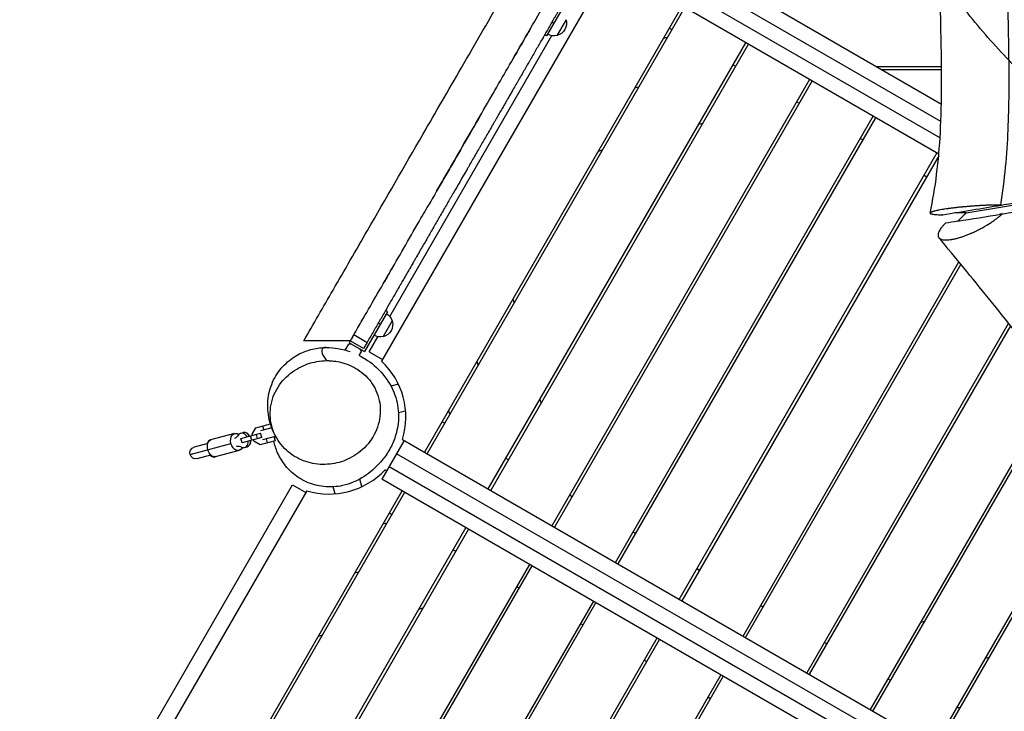
# Model space of a CAD drawing. Units: millimetres. Extents: x -4843 to 4341, y -4582 to 3392.
# Drawn here: x -2824 to -1479, y -1605 to -660 of the extents above; entities that cross this region are included whole.
import ezdxf

# ---------------------------------------------------------------- set-up
doc = ezdxf.new("R2010")
doc.units = ezdxf.units.MM
doc.header["$LTSCALE"] = 20
doc.linetypes.add('HIDDEN', pattern=[9.525, 6.35, -3.175])
for name, color, linetype in [('2d', 230, 'Continuous'), ('EN-Free_Space', 10, 'HIDDEN'), ('EN-Free_Space_Hatch', 10, 'Continuous')]:
    doc.layers.add(name, color=color, linetype=linetype)

msp = doc.modelspace()

# ---------------------------------------------------------------- hatches: boundary and pattern name
at = {"layer": 'EN-Free_Space_Hatch'}
h = msp.add_hatch(dxfattribs=at)
h.set_pattern_fill('ANSI31', color=256, scale=100, angle=180, style=0)
edge = h.paths.add_edge_path()
edge.add_line((-1240.9, 2771.3), (-1045.7, 2805.7))
edge.add_arc((-749, 1850.7), 1000, 92.366, 107.257, ccw=False)
edge.add_arc((-657.5, 1858.7), 1000, 83.3105, 97.634, ccw=False)
edge.add_arc((-424.5, 1858.7), 1000, 82.366, 96.6895, ccw=False)
edge.add_arc((-333, 1850.7), 1000, 72.743, 87.634, ccw=False)
edge.add_line((-36.3, 2805.7), (158.9, 2771.3))
edge.add_arc((-14.7, 1786.5), 1000, -10, 80, ccw=False)
edge.add_line((970.1, 1612.8), (650.3, -200.9))
edge.add_arc((-334.6, -27.3), 1000, 270, 350, ccw=False)
edge.add_line((-334.6, -1027.3), (-747.4, -1027.3))
edge.add_arc((-747.4, -27.3), 1000, 190, 270, ccw=False)
edge.add_line((-1732.3, -200.9), (-2052.1, 1612.8))
edge.add_arc((-1067.3, 1786.5), 1000, 100, 190, ccw=False)

# ---------------------------------------------------------------- linework, layer by layer
at = {"layer": '2d'}
for p, q in [((-1918.5, -571.3), (-1564.7, -775.6)), ((-1565.4, -799.4), (-1926.6, -590.9)), ((-1936.6, -608.2), (-1566.5, -821.9)), ((-2072.7, -628), (-2094.2, -665.2)), ((-1568.2, -844), (-1946.6, -625.5)), ((-2049.4, -641.5), (-2329.6, -1127)), ((-1918.9, -641.5), (-2270.9, -1251.2)), ((-1915.4, -643.5), (-2267.4, -1253.2)), ((-2094.3, -665.3), (-2104.2, -682.6)), ((-2096.8, -663.7), (-2094.2, -665.2)), ((-2077.6, -660.4), (-2090.1, -682.1)), ((-1936.4, -671.9), (-1932.9, -673.9)), ((-2318.5, -1065.7), (-2097.1, -682.2)), ((-2104.2, -682.6), (-2106.8, -681.1)), ((-2183.9, -1301.5), (-1831.9, -691.8)), ((-2180.4, -1303.5), (-1828.4, -693.8)), ((-1849.4, -722.1), (-1845.9, -724.1)), ((-1653.2, -724.5), (-1564.5, -724.5)), ((-1646.3, -728.5), (-1564.5, -728.5)), ((-1744.8, -742), (-2096.8, -1351.7)), ((-1741.4, -744), (-2093.4, -1353.7)), ((-1978.4, -752.7), (-1983.9, -754.1)), ((-1762.3, -772.4), (-1758.9, -774.4)), ((-2009.8, -1402), (-1657.8, -792.3)), ((-2006.3, -1404), (-1654.3, -794.3)), ((-1896.1, -803.1), (-1890.6, -801.6)), ((-1675.3, -822.6), (-1671.8, -824.6)), ((-2033.4, -839.9), (-2027.9, -838.4)), ((-1570.8, -842.5), (-1922.8, -1452.2)), ((-1568.4, -846.5), (-1919.3, -1454.2)), ((-1588.3, -872.9), (-1584.8, -874.9)), ((-1530.8, -924.3), (-1413.7, -904.8)), ((-1530.7, -924.2), (-1413.8, -904.8)), ((-1482.4, -913.7), (-1483.9, -913.7)), ((-1562.8, -926.9), (-1563, -926.9)), ((-1498.8, -919), (-1498.8, -918.9)), ((-1493.7, -918.1), (-1493.7, -918)), ((-1835.7, -1502.5), (-1540.7, -991.4)), ((-1832.3, -1504.5), (-1538, -994.7)), ((-2148.4, -1047.1), (-2149.9, -1041.6)), ((-2321.7, -1059.3), (-2353.2, -1113.8)), ((-2321.7, -1059.3), (-2324.3, -1057.8)), ((-2331.7, -1076.6), (-2334.3, -1075.1)), ((-2315.1, -1071.8), (-2327.6, -1093.4)), ((-1472.9, -1075.1), (-1748.7, -1552.7)), ((-1470.2, -1078.5), (-1745.2, -1554.7)), ((-2372.5, -1099.2), (-2374, -1101.8)), ((-2374, -1101.8), (-2353.2, -1113.8)), ((-2354.3, -1109.7), (-2372.5, -1099.2)), ((-2367.6, -1090.7), (-2349.4, -1101.2)), ((-2349.4, -1101.2), (-2354.3, -1109.7)), ((-2346.5, -1114.2), (-2334.6, -1093.5)), ((-2379.2, -1111.8), (-2374.6, -1103.8)), ((-2370.6, -1103.8), (-2374.6, -1103.8)), ((-2360.4, -1119.3), (-2357.3, -1113.8)), ((-2359.3, -1110.4), (-2357.3, -1113.8)), ((-2346.5, -1114.2), (-2328.3, -1124.7)), ((-2199.4, -1127.4), (-2197.9, -1132.8)), ((-2306.7, -1158.4), (-2316.8, -1161.1)), ((-1661.6, -1603), (-1406.3, -1160.8)), ((-1658.2, -1605), (-1403.7, -1164.2)), ((-2111.6, -1184.4), (-2113.1, -1178.9)), ((-2296.9, -1195.1), (-2306.6, -1197.7)), ((-2243.4, -1211.7), (-2246.9, -1209.7)), ((-2506.7, -1226.6), (-2501.7, -1217.9)), ((-2506.7, -1226.6), (-2501.7, -1217.9)), ((-2501.7, -1217.9), (-2481.6, -1212.5)), ((-2479.6, -1218.2), (-2494.9, -1222.3)), ((-2492.3, -1215.4), (-2490.7, -1221.2)), ((-2481, -1214.4), (-2479.9, -1218.3)), ((-2530.6, -1225.7), (-2563.4, -1234.5)), ((-2521.9, -1225.4), (-2518.6, -1224.5)), ((-2521.9, -1232.7), (-2495, -1225.4)), ((-2520.4, -1238.5), (-2521.9, -1232.7)), ((-2520.1, -1238.4), (-2521.7, -1232.6)), ((-2493.4, -1231.2), (-2520.4, -1238.5)), ((-2507, -1234.9), (-2508.6, -1229.1)), ((-2506.2, -1228.5), (-2506.7, -1226.6)), ((-2506.7, -1226.6), (-2506.7, -1226.6)), ((-2506.2, -1228.5), (-2506.7, -1226.6)), ((-2504.1, -1236.2), (-2504.6, -1234.2)), ((-2504.1, -1236.2), (-2504.6, -1234.3)), ((-2495.5, -1241.1), (-2504.1, -1236.2)), ((-2504.1, -1236.2), (-2504.1, -1236.2)), ((-2495.5, -1241.1), (-2504.1, -1236.2)), ((-2499, -1232.7), (-2500.5, -1226.9)), ((-2475.3, -1235.7), (-2495.5, -1241.1)), ((-2493.4, -1231.2), (-2495, -1225.4)), ((-2491.8, -1233.9), (-2474.6, -1229.3)), ((-2487.6, -1232.8), (-2486.1, -1238.6)), ((-2476.8, -1229.9), (-2475.3, -1235.7)), ((-2298.6, -1235.2), (-2329.1, -1288.1)), ((-2301, -1233.8), (-1541, -1672.6)), ((-2591.4, -1254.4), (-2535.5, -1239.4)), ((-2567.1, -1239.6), (-2585.8, -1244.6)), ((-2524.4, -1248.9), (-2557.2, -1257.7)), ((-2516.7, -1244.7), (-2513.4, -1243.8)), ((-2495.5, -1241.1), (-2495.5, -1241.1)), ((-1340.1, -1247), (-1574.6, -1653.2)), ((-1337.4, -1250.4), (-1571.1, -1655.2)), ((-2581.6, -1260.1), (-2562.9, -1255)), ((-1553.9, -1689.4), (-2309.1, -1253.4)), ((-2156.4, -1261.9), (-2159.9, -1259.9)), ((-2322.6, -1276.8), (-2325, -1275.4)), ((-2319.1, -1270.7), (-1563.9, -1706.7)), ((-2356.5, -1298.3), (-2359.3, -1287.9)), ((-1573.9, -1724.1), (-2329.1, -1288.1)), ((-2887.4, -2051.1), (-2451.4, -1295.9)), ((-2431.9, -1304), (-2870.6, -2064)), ((-2802.7, -2172.4), (-2301.4, -1304.1)), ((-2451.4, -1295.9), (-2433.3, -1306.4)), ((-2393.2, -1308.2), (-2395.7, -1298.6)), ((-2798.5, -2173.1), (-2297.9, -1306.1)), ((-2069.4, -1312.2), (-2072.8, -1310.2)), ((-2318.9, -1334.4), (-2315.4, -1336.4)), ((-2214.4, -1354.3), (-2724.9, -2238.5)), ((-2210.9, -1356.3), (-2721.4, -2240.5)), ((-1982.3, -1362.4), (-1985.8, -1360.4)), ((-2231.9, -1384.6), (-2228.4, -1386.6)), ((-2637.8, -2288.8), (-2127.3, -1404.6)), ((-2634.4, -2290.8), (-2123.9, -1406.6)), ((-1895.3, -1412.7), (-1898.8, -1410.7)), ((-2360.9, -1415.2), (-2366.4, -1416.6)), ((-2144.8, -1434.9), (-2141.4, -1436.9)), ((-2040.3, -1454.8), (-2550.8, -2339)), ((-2036.8, -1456.8), (-2547.3, -2341)), ((-2278.6, -1465.6), (-2273.1, -1464.1)), ((-1808.3, -1462.9), (-1811.7, -1460.9)), ((-2057.8, -1485.1), (-2054.3, -1487.1)), ((-1587.4, -1482.4), (-1592.9, -1483.9)), ((-2463.8, -2389.3), (-1953.3, -1505.1)), ((-2415.9, -1502.4), (-2410.4, -1500.9)), ((-2460.3, -2391.3), (-1949.8, -1507.1)), ((-1721.2, -1513.2), (-1724.7, -1511.2)), ((-1505.1, -1532.8), (-1499.6, -1531.4)), ((-1970.8, -1535.4), (-1967.3, -1537.4)), ((-1866.2, -1555.3), (-2376.7, -2439.5)), ((-1862.8, -1557.3), (-2373.3, -2441.5)), ((-1634.2, -1563.4), (-1637.6, -1561.4)), ((-1883.7, -1585.6), (-1880.3, -1587.6))]:
    msp.add_line(p, q, dxfattribs=at)
at = {"layer": '2d', "extrusion": (0, 0, -1)}
for centre, radius, start, end in [((2094.4, -665.1), 17.5, 164.4153, 255.5847), ((2093.8, -665.5), 17, 257.3321, 301.6122), ((2331.3, -1076.8), 17, 118.3878, 162.6679), ((2331.9, -1076.5), 17.5, 164.4153, 255.5847), ((2331.3, -1076.8), 17, 257.3321, 301.6122), ((2583.7, -1252.3), 8, 255, 75)]:
    msp.add_arc(centre, radius, start, end, dxfattribs=at)
at = {"layer": '2d'}
for centre, radius, start, end in [((-1908.1, -933.1), 250, 97.1983, 98.3582), ((-2401.5, -1203.5), 105, 343.213, 46.787), ((-2007.9, -1098), 250, 202.7953, 203.9377), ((-2401.5, -1203.5), 105, 253.213, 316.787), ((-2296.1, -1597.2), 250, 96.0623, 97.2047), ((-1575.4, -1352.4), 250, 277.1983, 278.3582)]:
    msp.add_arc(centre, radius, start, end, dxfattribs=at)
for centre, major_axis, ratio, start_param, end_param in [((-2516, -1234.2), (-2.59, 9.66), 0.726489, -1.266104, 0), ((-2560.3, -1246.1), (-3.1, 11.6), 0.663833, -0.079593, 0.841069), ((-2519.3, -1235.1), (-2.59, 9.66), 0.726489, -1.266104, 0.519636), ((-2519.3, -1235.1), (-2.59, 9.66), 0.74788, 0.147389, 0.428319), ((-2519.3, -1235.1), (-2.59, 9.66), 0.726489, 2.621957, 4.407696), ((-2516.1, -1234.2), (-2.59, 9.66), 0.74788, -1.266104, -0.410206), ((-2516, -1234.2), (-2.59, 9.66), 0.726489, 3.141593, 4.407696), ((-2516.1, -1234.2), (-2.59, 9.66), 0.74788, 3.551798, 4.407696), ((-2519.3, -1235.1), (-2.59, 9.66), 0.74788, 2.713273, 2.994203), ((-2560.3, -1246.1), (-3.1, 11.6), 0.663833, 2.300524, 3.221186)]:
    msp.add_ellipse(centre, major_axis=major_axis, ratio=ratio, start_param=start_param, end_param=end_param, dxfattribs=at)
at = {"layer": '2d', "extrusion": (0, 0, -1)}
for centre, major_axis, ratio, start_param, end_param in [((-2559.1, -1245.7), (-3.1, 11.6), 0.687178, 4.712389, 6.283185), ((-2527.5, -1237.3), (-3.1, 11.6), 0.687178, 4.712389, 6.996741), ((-2540.8, -1207.1), (-7.1, 26.6), 0.726489, 2.621957, 2.972619), ((-2559.1, -1245.7), (-3.1, 11.6), 0.687178, 3.141593, 4.712389), ((-2527.5, -1237.3), (-3.1, 11.6), 0.687178, 2.428037, 4.712389), ((-2524, -1270), (-7.1, 26.6), 0.726489, 0.168974, 0.519636)]:
    msp.add_ellipse(centre, major_axis=major_axis, ratio=ratio, start_param=start_param, end_param=end_param, dxfattribs=at)
at = {"layer": '2d'}
for points, knots in [([(-1580, -924.5), (-1576.3, -907.2), (-1573.4, -889.5), (-1568.8, -852.9), (-1567.2, -833.8), (-1564.9, -793.1), (-1564.5, -771.3), (-1564.3, -722.1), (-1564.9, -694.7), (-1566.4, -621.2), (-1567.4, -575), (-1564.6, -488.9), (-1561.5, -448.9), (-1554.6, -374.9), (-1550.8, -340.7), (-1541.6, -251.6), (-1536.2, -196.5), (-1534.5, -141)], [0.000654, 0.000654, 0.000654, 0.000654, 5.460337, 5.460337, 11.187067, 11.187067, 17.716737, 17.716737, 25.941087, 25.941087, 39.782231, 39.782231, 51.805285, 51.805285, 62.182861, 62.182861, 78.829234, 78.829234, 78.829234, 78.829234]), ([(-1473.9, -527.1), (-1474, -530.8), (-1474.1, -534.4), (-1474.4, -541.8), (-1474.4, -545.5), (-1474.7, -556.6), (-1474.7, -564.1), (-1474.8, -586.6), (-1474.7, -601.8), (-1474.2, -632.6), (-1473.9, -648.2), (-1473.3, -679.8), (-1473, -695.8), (-1472.6, -728.1), (-1472.5, -744.4), (-1472.8, -777.5), (-1473.2, -794.1), (-1474.7, -827.8), (-1475.8, -844.8), (-1479.1, -879), (-1481.2, -896.3), (-1483.9, -913.7)], [0.4864646, 0.4864646, 0.4864646, 0.4864646, 0.5025125, 0.5025125, 0.5185605, 0.5185605, 0.5506565, 0.5506565, 0.6148484, 0.6148484, 0.6790403, 0.6790403, 0.7432323, 0.7432323, 0.8074242, 0.8074242, 0.8716161, 0.8716161, 0.9358081, 0.9358081, 1, 1, 1, 1]), ([(-2436, -1099.2), (-2422.7, -1076.1), (-2409.3, -1052.9), (-2380.2, -1002.6), (-2364.6, -975.5), (-2323.8, -904.8), (-2298.5, -861), (-2255.8, -787), (-2238.3, -756.8), (-2201.1, -692.3), (-2181.2, -657.9), (-2149.8, -603.5), (-2138.2, -583.4), (-2126.8, -563.6)], [0, 0, 0, 0, 8.025715, 8.025715, 17.435869, 17.435869, 32.564965, 32.564965, 43.090431, 43.090431, 55.013473, 55.013473, 61.94136, 61.94136, 61.94136, 61.94136]), ([(-2254.5, -894.8), (-2250.9, -888.6), (-2247.3, -882.4), (-2240.1, -869.9), (-2236.5, -863.6), (-2225.6, -844.7), (-2218.4, -832.3), (-2204.2, -807.7), (-2197.2, -795.6), (-2183.4, -771.6), (-2176.5, -759.8), (-2163.1, -736.5), (-2156.4, -724.9), (-2143.3, -702.2), (-2136.8, -690.9), (-2124, -668.8), (-2117.7, -657.8), (-2107.7, -640.5), (-2104, -634.1), (-2100.3, -627.7)], [0.4375003, 0.4375003, 0.4375003, 0.4375003, 0.46875, 0.46875, 0.5, 0.5, 0.5625, 0.5625, 0.625, 0.625, 0.6875, 0.6875, 0.75, 0.75, 0.8125, 0.8125, 0.875, 0.875, 0.9124799, 0.9124799, 0.9124799, 0.9124799]), ([(-2082.1, -638.2), (-2084.6, -642.5), (-2087.8, -648), (-2091.2, -654), (-2092.1, -655.5), (-2092.4, -656), (-2092.5, -656.3), (-2092.6, -656.4), (-2092.6, -656.4), (-2092.6, -656.5), (-2093, -657), (-2094.5, -659.7), (-2098.6, -666.7), (-2103.1, -674.6), (-2106.8, -681), (-2107.9, -683), (-2108.5, -683.9), (-2108.7, -684.3), (-2108.8, -684.4), (-2108.8, -684.5), (-2108.8, -684.5), (-2108.9, -684.7), (-2110.2, -687), (-2114.1, -693.6), (-2119.4, -702.8), (-2123.6, -710.1), (-2125.1, -712.8), (-2125.2, -712.9), (-2125.3, -713), (-2125.3, -713), (-2125.3, -713.1), (-2125.3, -713.1), (-2125.5, -713.5), (-2126, -714.3), (-2127.1, -716.2), (-2130.5, -722.1), (-2135.2, -730.2), (-2139.7, -738), (-2141.5, -741.1), (-2141.8, -741.7), (-2142, -741.9), (-2142.1, -742.1), (-2142.1, -742.2), (-2142.1, -742.2), (-2142.1, -742.2), (-2142.1, -742.2), (-2142.4, -742.8), (-2143.4, -744.4), (-2145.6, -748.3), (-2148.1, -752.5), (-2150, -755.9), (-2150.5, -756.8), (-2150.7, -757), (-2150.7, -757), (-2150.7, -757.1), (-2150.7, -757.1), (-2150.7, -757.1), (-2150.7, -757.1), (-2150.8, -757.2), (-2150.9, -757.4), (-2151.5, -758.5), (-2153.3, -761.6), (-2155.8, -765.9), (-2158.2, -770.1), (-2158.9, -771.3), (-2159.3, -771.9), (-2159.4, -772.1), (-2159.6, -772.5), (-2160.6, -774.3), (-2165.1, -782), (-2168.6, -788.1), (-2170.8, -791.9), (-2171, -792.2), (-2171.1, -792.3), (-2171.1, -792.4), (-2171.1, -792.4), (-2171.1, -792.4), (-2171.1, -792.4), (-2171.1, -792.4), (-2171.2, -792.6), (-2171.7, -793.3), (-2172.8, -795.4), (-2174.6, -798.5), (-2176.1, -801), (-2176.8, -802.3), (-2177, -802.5), (-2177, -802.6), (-2177, -802.6), (-2177, -802.6), (-2177, -802.6), (-2177.1, -802.7), (-2177.3, -803.2), (-2178, -804.3), (-2181.7, -810.8), (-2186.5, -819.1), (-2191.4, -827.5), (-2193.7, -831.5), (-2194.7, -833.2), (-2195, -833.8), (-2195, -833.8), (-2195, -833.8), (-2195.1, -833.9), (-2195.2, -834), (-2195.3, -834.3), (-2195.7, -834.9), (-2199.1, -840.8), (-2203.8, -849), (-2208.8, -857.7), (-2211.3, -862), (-2212.5, -864.1), (-2213, -865), (-2213.3, -865.5), (-2213.4, -865.6), (-2213.6, -865.9), (-2219.3, -875.9), (-2225.5, -886.5), (-2231.7, -897.4), (-2231.9, -897.7), (-2232, -897.8), (-2232, -897.8), (-2232, -897.9), (-2232.2, -898.2), (-2232.8, -899.2), (-2234, -901.3), (-2236.4, -905.5), (-2241.5, -914.2), (-2246.3, -922.6), (-2249.8, -928.7), (-2250.2, -929.4), (-2250.2, -929.4), (-2250.2, -929.5), (-2250.3, -929.5), (-2250.3, -929.6), (-2250.4, -929.8), (-2250.7, -930.3), (-2251.7, -931.9), (-2253.8, -935.7), (-2258.7, -944.1), (-2263.5, -952.4), (-2267.2, -958.8), (-2267.8, -959.9), (-2268.1, -960.3), (-2268.2, -960.5), (-2268.2, -960.6), (-2268.2, -960.6), (-2268.2, -960.6), (-2268.2, -960.6), (-2268.3, -960.8), (-2269, -961.9), (-2270.9, -965.2), (-2275.4, -973.1), (-2280.6, -982), (-2284.7, -989.2), (-2285.7, -990.9), (-2285.9, -991.2), (-2286, -991.3), (-2286, -991.4), (-2286, -991.4), (-2286, -991.4), (-2286, -991.4), (-2286, -991.4), (-2286.1, -991.6), (-2286.5, -992.2), (-2287.8, -994.6), (-2290.1, -998.6), (-2293, -1003.4), (-2294.3, -1005.7), (-2294.6, -1006.3), (-2294.8, -1006.6), (-2294.8, -1006.6), (-2294.9, -1006.7), (-2294.9, -1006.9), (-2295.5, -1007.8), (-2297.7, -1011.6), (-2300.3, -1016.1), (-2302.4, -1019.7), (-2303.2, -1021.1), (-2303.4, -1021.6), (-2303.5, -1021.7), (-2303.5, -1021.7), (-2303.5, -1021.7), (-2303.5, -1021.7), (-2303.6, -1021.8), (-2303.7, -1022.1), (-2304.1, -1022.7), (-2305.9, -1025.9), (-2310.7, -1034.2), (-2315.5, -1042.4), (-2318.8, -1048.3), (-2319.9, -1050.1), (-2320.4, -1051), (-2320.6, -1051.3), (-2320.7, -1051.5), (-2320.7, -1051.5), (-2320.7, -1051.5), (-2320.7, -1051.5), (-2320.8, -1051.6), (-2320.8, -1051.7), (-2322.4, -1054.4), (-2326.7, -1062), (-2332.2, -1071.4), (-2336.1, -1078.1), (-2337.4, -1080.5), (-2337.6, -1080.7), (-2337.6, -1080.8), (-2337.6, -1080.8), (-2337.7, -1080.9), (-2337.7, -1080.9), (-2337.9, -1081.2), (-2338.4, -1082.2), (-2339.6, -1084.3), (-2343.4, -1090.9), (-2346.8, -1096.7), (-2349.4, -1101.2)], [0.0214139, 0.0214139, 0.0214139, 0.0214139, 0.0513928, 0.0588875, 0.0607612, 0.061698, 0.0621664, 0.0624006, 0.0624006, 0.0626348, 0.0626348, 0.0663822, 0.0813716, 0.1113504, 0.1188451, 0.1225925, 0.1244661, 0.1249346, 0.1249346, 0.1251688, 0.1251688, 0.125403, 0.1263398, 0.1413292, 0.1713081, 0.1862975, 0.1872343, 0.1874685, 0.1874685, 0.1875856, 0.1875856, 0.1877027, 0.1881711, 0.1900448, 0.1937922, 0.2012869, 0.2312657, 0.2462551, 0.2481288, 0.2490656, 0.249534, 0.2497683, 0.2498854, 0.2499439, 0.2499439, 0.2500025, 0.2500025, 0.2537498, 0.2612445, 0.2762339, 0.2799813, 0.2809181, 0.2811523, 0.2812109, 0.2812402, 0.2812402, 0.2812694, 0.2812694, 0.2813865, 0.281855, 0.2837286, 0.2912233, 0.3062128, 0.3099601, 0.3118338, 0.3118338, 0.3127706, 0.3127706, 0.3137075, 0.3212022, 0.351181, 0.3530547, 0.3539915, 0.3541086, 0.3541379, 0.3541379, 0.3541672, 0.3541672, 0.3542257, 0.3544599, 0.3549283, 0.3586757, 0.3661704, 0.3736651, 0.3746019, 0.3748361, 0.3749533, 0.3749533, 0.3750118, 0.3750118, 0.3750704, 0.3755388, 0.3774125, 0.3811598, 0.4111386, 0.426128, 0.4336227, 0.4373701, 0.4374872, 0.4374872, 0.4376043, 0.4376043, 0.4378385, 0.4383069, 0.4392438, 0.4411174, 0.4710963, 0.4860857, 0.4935804, 0.4973277, 0.4992014, 0.4992014, 0.5001383, 0.5001383, 0.5010751, 0.5610327, 0.5619696, 0.562438, 0.562438, 0.5626722, 0.5626722, 0.5629064, 0.5647801, 0.5685274, 0.5760221, 0.5910116, 0.6209904, 0.6247377, 0.6249719, 0.6249719, 0.625089, 0.625089, 0.6252061, 0.6256746, 0.6266114, 0.6284851, 0.6359798, 0.6509692, 0.680948, 0.6846954, 0.686569, 0.6870375, 0.6872717, 0.6873888, 0.6874473, 0.6874473, 0.6875059, 0.6875059, 0.6884427, 0.6959374, 0.7109268, 0.7409057, 0.7484004, 0.7493372, 0.7498056, 0.7499227, 0.7499813, 0.7499813, 0.7500106, 0.7500106, 0.7500398, 0.750274, 0.7521477, 0.7558951, 0.7708845, 0.7783792, 0.7802529, 0.7811897, 0.7811897, 0.7814239, 0.7814239, 0.7816581, 0.7821265, 0.7858739, 0.8008633, 0.808358, 0.8121054, 0.8123396, 0.8124567, 0.8124567, 0.8125152, 0.8125152, 0.8125738, 0.8130422, 0.813979, 0.8158527, 0.8308421, 0.8608209, 0.8683156, 0.872063, 0.8739367, 0.8748735, 0.8749906, 0.8749906, 0.8750492, 0.8750492, 0.8751077, 0.8753419, 0.8758104, 0.8907998, 0.9207786, 0.935768, 0.9367048, 0.9371733, 0.9374075, 0.9374075, 0.9375246, 0.9375246, 0.9376417, 0.9395154, 0.9432627, 0.9507574, 0.9807362, 0.9807362, 0.9807362, 0.9807362]), ([(-2126, -672.3), (-2127.5, -674.8), (-2128.9, -677.3), (-2136.8, -690.9), (-2143.3, -702.2), (-2150.5, -714.7), (-2151.1, -715.8), (-2151.8, -716.9)], [0.12142919, 0.12142919, 0.12142919, 0.12142919, 0.13809615, 0.13809615, 0.21129829, 0.21129829, 0.21854341, 0.21854341, 0.21854341, 0.21854341]), ([(-2193.4, -789), (-2199.3, -799.2), (-2205.3, -809.6), (-2218.4, -832.3), (-2225.6, -844.7), (-2236.5, -863.6), (-2240.1, -869.9), (-2247.3, -882.4), (-2250.9, -888.6), (-2258.5, -901.8), (-2262.5, -908.7), (-2266.5, -915.6)], [0.3687444, 0.3687444, 0.3687444, 0.3687444, 0.4309047, 0.4309047, 0.5041068, 0.5041068, 0.5407079, 0.5407079, 0.577309, 0.577309, 0.6183724, 0.6183724, 0.6183724, 0.6183724]), ([(-1482.4, -913.6), (-1478, -912.9), (-1458, -909.6), (-1422.4, -903.7), (-1375.6, -896), (-1328.9, -888.4), (-1282.1, -880.7), (-1235.3, -873), (-1188.6, -865.4), (-1141.8, -857.7), (-1095, -850.1), (-1048.3, -842.5), (-1009.3, -836.2), (-978.1, -831.2), (-954.7, -827.4), (-931.3, -823.7), (-910, -820.3), (-896.4, -818.1), (-890.7, -817.2)], [118.540392, 118.540392, 118.540392, 118.540392, 138.030375, 207.045563, 276.060751, 345.075938, 414.091126, 483.106314, 552.121501, 621.136689, 690.151876, 759.167064, 828.182252, 862.689846, 897.197439, 931.705033, 966.212627, 991.5612, 991.5612, 991.5612, 991.5612]), ([(-1481.4, -925.7), (-1476.2, -924.8), (-1455.4, -921.4), (-1419, -915.5), (-1372.2, -907.8), (-1325.4, -900.1), (-1278.5, -892.5), (-1231.7, -884.8), (-1184.8, -877.2), (-1138, -869.6), (-1091.1, -862), (-1044.2, -854.4), (-1005.1, -848.2), (-973.8, -843.1), (-950.3, -839.4), (-926.8, -835.6), (-905.4, -832.2), (-891.8, -830.1), (-886, -829.2)], [115.197605, 115.197605, 115.197605, 115.197605, 138.073007, 207.109511, 276.146015, 345.182519, 414.219022, 483.255526, 552.29203, 621.328534, 690.365037, 759.401541, 828.438045, 862.956297, 897.474549, 931.992801, 966.511052, 991.951051, 991.951051, 991.951051, 991.951051]), ([(-2369.6, -1094.3), (-2365.6, -1087.2), (-2361.5, -1080.2), (-2344.3, -1050.4), (-2330.9, -1027.2), (-2303.7, -980.1), (-2289.9, -956.1), (-2271.3, -923.9), (-2266.7, -916), (-2262.2, -908.1)], [0.0858462, 0.0858462, 0.0858462, 0.0858462, 0.125, 0.125, 0.25, 0.25, 0.375, 0.375, 0.415092, 0.415092, 0.415092, 0.415092]), ([(-1483.9, -913.7), (-1485.3, -913.6), (-1487.5, -913.6), (-1489.8, -913.7), (-1491.4, -913.7), (-1492.2, -913.7), (-1494.6, -913.7), (-1497.1, -913.8), (-1500.2, -913.9), (-1501.7, -914), (-1502.5, -914), (-1502.8, -914), (-1503.1, -914), (-1503.2, -914), (-1505.1, -914.1), (-1507.8, -914.2), (-1511, -914.4), (-1512.6, -914.5), (-1513.3, -914.5), (-1513.7, -914.6), (-1514, -914.6), (-1516.1, -914.7), (-1518.9, -914.9), (-1522.1, -915.1), (-1523.8, -915.3), (-1524.6, -915.3), (-1524.9, -915.4), (-1525.2, -915.4), (-1525.3, -915.4), (-1527.3, -915.5), (-1530, -915.8), (-1533.2, -916.1), (-1534.8, -916.2), (-1535.6, -916.3), (-1535.9, -916.3), (-1536.1, -916.3), (-1536.3, -916.3), (-1538.1, -916.5), (-1540.8, -916.8), (-1543.7, -917.1), (-1545.2, -917.3), (-1545.8, -917.3), (-1546.3, -917.4), (-1546.5, -917.4), (-1548.3, -917.6), (-1550.7, -917.9), (-1553.4, -918.3), (-1554.8, -918.5), (-1555.3, -918.5), (-1555.7, -918.6), (-1555.9, -918.6), (-1557.5, -918.8), (-1559.6, -919.2), (-1562, -919.5), (-1563.1, -919.7), (-1563.6, -919.8), (-1563.9, -919.8), (-1564, -919.9), (-1565.4, -920.1), (-1567.2, -920.4), (-1569.1, -920.8), (-1569.8, -920.9), (-1570.3, -921), (-1570.6, -921.1), (-1571.8, -921.3), (-1573.2, -921.7), (-1574.5, -922), (-1575.1, -922.2), (-1575.5, -922.3), (-1575.6, -922.3), (-1576.5, -922.6), (-1577.4, -922.9), (-1578.2, -923.2), (-1578.6, -923.4), (-1578.8, -923.4), (-1578.8, -923.5), (-1578.9, -923.5), (-1578.9, -923.5), (-1579.3, -923.7), (-1579.7, -924), (-1579.9, -924.3), (-1580, -924.4), (-1580, -924.5), (-1580, -924.5), (-1580, -924.6), (-1580, -924.6), (-1580.1, -924.7), (-1579.9, -925), (-1579.6, -925.2), (-1579.3, -925.4), (-1579.2, -925.4), (-1579.1, -925.5), (-1579.1, -925.5), (-1579.1, -925.5), (-1579, -925.5), (-1578.7, -925.6), (-1578, -925.8), (-1577, -926), (-1576.4, -926.1), (-1576.2, -926.2), (-1576, -926.2), (-1575.9, -926.2), (-1575.1, -926.3), (-1573.9, -926.5), (-1572.2, -926.6), (-1571.4, -926.6), (-1570.9, -926.7), (-1570.7, -926.7), (-1570.6, -926.7), (-1570.5, -926.7), (-1570.5, -926.7), (-1568.3, -926.8), (-1565.8, -926.9), (-1563, -926.9)], [0, 0, 0, 0, 0.03125, 0.046875, 0.046875, 0.0625, 0.0625, 0.09375, 0.109375, 0.117188, 0.121094, 0.123047, 0.123047, 0.125, 0.125, 0.15625, 0.171875, 0.179688, 0.183594, 0.183594, 0.1875, 0.1875, 0.21875, 0.234375, 0.242188, 0.246094, 0.248047, 0.248047, 0.25, 0.25, 0.28125, 0.296875, 0.304688, 0.308594, 0.310547, 0.310547, 0.3125, 0.3125, 0.34375, 0.359375, 0.367188, 0.371094, 0.371094, 0.375, 0.375, 0.40625, 0.421875, 0.429688, 0.433594, 0.433594, 0.4375, 0.4375, 0.46875, 0.484375, 0.492188, 0.496094, 0.496094, 0.5, 0.5, 0.53125, 0.546875, 0.554688, 0.554688, 0.5625, 0.5625, 0.59375, 0.609375, 0.617188, 0.617188, 0.625, 0.625, 0.65625, 0.671875, 0.679688, 0.683594, 0.685547, 0.685547, 0.6875, 0.6875, 0.71875, 0.734375, 0.742188, 0.746094, 0.748047, 0.748047, 0.75, 0.75, 0.78125, 0.796875, 0.804688, 0.808594, 0.810547, 0.811523, 0.811523, 0.8125, 0.8125, 0.84375, 0.859375, 0.867188, 0.871094, 0.871094, 0.875, 0.875, 0.90625, 0.921875, 0.929687, 0.933594, 0.935547, 0.936523, 0.936523, 0.9375, 0.9375, 1, 1, 1, 1]), ([(-1559.1, -938.5), (-1560.1, -939.4), (-1561, -940.4), (-1562.7, -942.2), (-1563.5, -943.1), (-1565.7, -945.8), (-1566.8, -947.5), (-1567.7, -949.2), (-1567.8, -949.3), (-1567.9, -949.5), (-1568, -949.8), (-1568.3, -950.5), (-1568.8, -951.8), (-1569.1, -952.8), (-1569.3, -953.8), (-1569.3, -954.1), (-1569.3, -954.7), (-1569.3, -955.6), (-1569.1, -956.4), (-1568.8, -957.2), (-1568.7, -957.4), (-1568.4, -957.9), (-1567.9, -958.6), (-1567.2, -959.2), (-1566.6, -959.5), (-1566.5, -959.6), (-1566.4, -959.7), (-1566.2, -959.8), (-1565.8, -960), (-1564.8, -960.5), (-1563.7, -960.8), (-1562.5, -961), (-1562.1, -961.1), (-1561.3, -961.2), (-1560, -961.3), (-1558.5, -961.4), (-1557, -961.3), (-1556.5, -961.3), (-1555.4, -961.2), (-1553.8, -961.1), (-1551.7, -960.8), (-1550.2, -960.5), (-1549.5, -960.4), (-1549.2, -960.4), (-1548.3, -960.2), (-1546.3, -959.8), (-1544.3, -959.3), (-1541.5, -958.5), (-1540.1, -958.1), (-1537.2, -957.2), (-1535.7, -956.7), (-1533.5, -955.9), (-1532.7, -955.7), (-1531.2, -955.1), (-1528.9, -954.2), (-1526.1, -953.1), (-1524, -952.2), (-1523.4, -951.9), (-1523, -951.7), (-1522.8, -951.6), (-1521.8, -951.2), (-1519.4, -950.1), (-1517, -948.9), (-1513.8, -947.3), (-1512.2, -946.5), (-1509, -944.8), (-1507.1, -943.7), (-1505.1, -942.6), (-1504.4, -942.2), (-1504, -941.9), (-1502.8, -941.2), (-1500.5, -939.9), (-1498.3, -938.4), (-1495.4, -936.5), (-1493.9, -935.5), (-1491.2, -933.6), (-1489.2, -932.1), (-1487.3, -930.6), (-1486.3, -929.9), (-1486, -929.6), (-1485.4, -929.2), (-1483.9, -927.9), (-1482.5, -926.7), (-1481.4, -925.7)], [0.0024231, 0.0024231, 0.0024231, 0.0024231, 0.0330334, 0.0330334, 0.0636437, 0.0636437, 0.1248643, 0.1248643, 0.1286906, 0.1286906, 0.1325169, 0.1401694, 0.1554746, 0.1860849, 0.1860849, 0.20139, 0.20139, 0.2166952, 0.2473055, 0.2473055, 0.2626106, 0.2626106, 0.2779158, 0.3085261, 0.3123524, 0.3123524, 0.3161787, 0.3161787, 0.3238313, 0.3391364, 0.3697467, 0.3697467, 0.3850519, 0.3850519, 0.400357, 0.4309673, 0.4309673, 0.4462725, 0.4462725, 0.4615776, 0.4921879, 0.4998405, 0.4998405, 0.5074931, 0.5074931, 0.5227982, 0.5534085, 0.5534085, 0.5840188, 0.5840188, 0.6146291, 0.6146291, 0.6299343, 0.6299343, 0.6452395, 0.6758498, 0.6835023, 0.6873286, 0.6873286, 0.6911549, 0.6911549, 0.7064601, 0.7370704, 0.7370704, 0.7676807, 0.7676807, 0.798291, 0.8059435, 0.8059435, 0.8135961, 0.8135961, 0.8289013, 0.8595116, 0.8595116, 0.8901219, 0.8901219, 0.9207322, 0.9360373, 0.9360373, 0.9436899, 0.9436899, 0.9513425, 0.9819528, 0.9819528, 0.9819528, 0.9819528]), ([(-1530.7, -924.2), (-1533.3, -924.2), (-1535.9, -924.2), (-1538.5, -924.1), (-1539.8, -924.1), (-1541.1, -924.1), (-1542.4, -924.1), (-1543.5, -924.1), (-1544.6, -924.1), (-1545.8, -924.1)], [0, 0, 0, 0, 0.01050129, 0.01050129, 0.01050129, 0.01575193, 0.01575193, 0.01575193, 0.02036844, 0.02036844, 0.02036844, 0.02036844]), ([(-1542.4, -935.7), (-1540.5, -933.8), (-1538.5, -931.9), (-1536.6, -930), (-1535.6, -929), (-1534.6, -928.1), (-1533.7, -927.1), (-1532.7, -926.2), (-1531.7, -925.2), (-1530.8, -924.3)], [0, 0, 0, 0, 0.0105021, 0.0105021, 0.0105021, 0.01575315, 0.01575315, 0.01575315, 0.0210042, 0.0210042, 0.0210042, 0.0210042]), ([(-1043.2, -1589.3), (-1064.6, -1563.8), (-1086.6, -1538.8), (-1138.1, -1481), (-1167.8, -1448.4), (-1239.4, -1368.5), (-1281, -1320.9), (-1348.7, -1236.5), (-1376, -1200.6), (-1435.1, -1123.1), (-1467.4, -1081.6), (-1522.8, -1013.1), (-1545.3, -985.7), (-1568, -958.3)], [0.002071, 0.002071, 0.002071, 0.002071, 10.003359, 10.003359, 23.243759, 23.243759, 42.217981, 42.217981, 55.867926, 55.867926, 71.744862, 71.744862, 82.442251, 82.442251, 82.442251, 82.442251]), ([(-2315.4, -1000.2), (-2316, -1001.4), (-2316.7, -1002.5), (-2320.2, -1008.6), (-2323, -1013.5), (-2325.8, -1018.3)], [0.78982736, 0.78982736, 0.78982736, 0.78982736, 0.79691535, 0.79691535, 0.82737302, 0.82737302, 0.82737302, 0.82737302]), ([(-2372.5, -1099.2), (-2373.5, -1099.2), (-2374, -1099.2), (-2377.8, -1099.2), (-2380.8, -1099.2), (-2391.5, -1099.2), (-2399, -1099.2), (-2412, -1099.2), (-2417.6, -1099.2), (-2426.6, -1099.2), (-2430, -1099.2), (-2434.7, -1099.2), (-2436, -1099.2), (-2436, -1099.2), (-2436, -1099.2), (-2436, -1099.2)], [-364.765399, -364.765399, -364.765399, -364.765399, -362.825655, -362.825655, -355.56912, -355.56912, -336.949616, -336.949616, -320.265779, -320.265779, -305.120472, -305.120472, -290.229693, -290.229693, -289.976661, -289.976661, -289.976661, -289.976661]), ([(-2473.2, -1231.8), (-2477, -1225.2), (-2480.7, -1217.1), (-2485.1, -1198.3), (-2486, -1188.2), (-2483.6, -1169.2), (-2481.1, -1160.6), (-2473.4, -1145), (-2468.3, -1137.9), (-2456.7, -1126.2), (-2450.2, -1121.4), (-2437, -1114.4), (-2430.3, -1112), (-2417.4, -1108.9), (-2411.1, -1108.3), (-2399.5, -1108.2), (-2394.1, -1108.7), (-2383.1, -1110.6), (-2377.6, -1112.1), (-2372.5, -1113.9)], [0, 0, 0, 0, 6.342973, 6.342973, 11.348291, 11.348291, 15.160349, 15.160349, 18.740431, 18.740431, 22.274589, 22.274589, 25.866103, 25.866103, 29.884317, 29.884317, 34.33403, 34.33403, 39.977777, 39.977777, 39.977777, 39.977777]), ([(-2405.6, -1108.2), (-2408.6, -1108.3), (-2410.8, -1109.4), (-2411.7, -1113.4), (-2411.3, -1115.6), (-2408.8, -1120.7), (-2407.2, -1123.2), (-2404.9, -1126.2)], [0.7950224, 0.7950224, 0.7950224, 0.7950224, 0.8830994, 0.8830994, 0.9415497, 0.9415497, 0.9856968, 0.9856968, 0.9856968, 0.9856968]), ([(-2404.9, -1126.2), (-2409.3, -1126.3), (-2413.7, -1126.7), (-2426.7, -1129), (-2435, -1131.9), (-2451, -1140.5), (-2458.4, -1146.4), (-2471, -1160.9), (-2475.9, -1169.6), (-2481.8, -1188.3), (-2482.6, -1198.3), (-2479.9, -1217.7), (-2476.5, -1227), (-2466, -1243), (-2459.4, -1249.8), (-2444, -1260.1), (-2435.7, -1263.8), (-2418.1, -1268), (-2409.1, -1268.5), (-2391.7, -1266.6), (-2383.6, -1264.4), (-2367.4, -1257.1), (-2359.7, -1251.7), (-2345.9, -1238.1), (-2340.3, -1229.7), (-2332.8, -1211.2), (-2331, -1201.2), (-2331.9, -1181.6), (-2334.5, -1172.2), (-2343.3, -1155.5), (-2349.2, -1148.3), (-2363.4, -1136.9), (-2371.4, -1132.7), (-2380.1, -1129.9), (-2386.4, -1127.9), (-2393.1, -1126.7), (-2401.5, -1126.2), (-2403.2, -1126.2), (-2404.9, -1126.2)], [-469.014902, -469.014902, -469.014902, -469.014902, -455.743219, -455.743219, -429.120223, -429.120223, -399.216545, -399.216545, -366.391464, -366.391464, -332.282994, -332.282994, -298.974635, -298.974635, -268.491227, -268.491227, -240.69677, -240.69677, -213.667307, -213.667307, -188.207468, -188.207468, -158.884728, -158.884728, -125.708068, -125.708068, -91.212848, -91.212848, -58.176018, -58.176018, -27.815477, -27.815477, 0, 0, 0, 20.301658, 20.301658, 25.329885, 25.329885, 25.329885, 25.329885]), ([(-2360.3, -1119.1), (-2357.5, -1120.6), (-2354.7, -1122.2), (-2343.7, -1129), (-2335.6, -1135.5), (-2321.6, -1152.2), (-2315.5, -1161.7), (-2308.4, -1182), (-2306.5, -1191.8), (-2306.4, -1210.8), (-2307.9, -1219.8), (-2312.1, -1234), (-2314.6, -1239.8), (-2320.5, -1250.9), (-2323.9, -1256), (-2332.1, -1266.3), (-2336.9, -1271.2), (-2349, -1281.8), (-2356.5, -1287.3), (-2372.6, -1294), (-2377.4, -1295.7), (-2390.4, -1298.5), (-2399.2, -1299.3), (-2416.6, -1297.4), (-2425, -1295.3), (-2440.3, -1288.3), (-2447.1, -1283.7), (-2458.7, -1273.1), (-2463.5, -1267), (-2470.7, -1255), (-2473.2, -1249.2), (-2475.7, -1241.2), (-2476.4, -1238.6), (-2476.9, -1236.1)], [44.664483, 44.664483, 44.664483, 44.664483, 48.092338, 48.092338, 58.090417, 58.090417, 66.068472, 66.068472, 71.838667, 71.838667, 76.905653, 76.905653, 81.482104, 81.482104, 86.948929, 86.948929, 94.017086, 94.017086, 103.332043, 103.332043, 106.670837, 106.670837, 110.813834, 110.813834, 114.161172, 114.161172, 117.275743, 117.275743, 120.476207, 120.476207, 123.697213, 123.697213, 125.428892, 125.428892, 125.428892, 125.428892])]:
    msp.add_open_spline(points, degree=3, knots=knots, dxfattribs=at)
for points in [[(-1562.8, -926.9), (-1536, -922.5), (-1509.2, -918.1), (-1482.4, -913.7)], [(-1482.4, -913.7), (-1482.4, -913.7), (-1482.4, -913.6), (-1482.4, -913.6)], [(-1542.4, -935.7), (-1522.7, -932.5), (-1503.1, -929.3), (-1483.4, -926)], [(-1481.4, -925.7), (-1482.5, -925.9), (-1483.6, -926.1), (-1484.7, -926.2)], [(-1542.4, -935.7), (-1548, -936.6), (-1553.5, -937.6), (-1559.1, -938.5)], [(-1542.4, -935.7), (-1542.4, -935.7), (-1542.4, -935.7), (-1542.4, -935.7)], [(-2369.6, -1094.3), (-2370.6, -1095.9), (-2371.6, -1097.6), (-2372.5, -1099.2)]]:
    msp.add_open_spline(points, degree=3, dxfattribs=at)
at = {"layer": 'EN-Free_Space', "flags": 128}
msp.add_lwpolyline([(-1240.9, 2771.3), (-1045.7, 2805.7, -0.065066), (-790.3, 2849.9, -0.062579), (-541, 2851.9, -0.062579), (-291.7, 2849.9, -0.065066), (-36.3, 2805.7), (158.9, 2771.3, -0.414214), (970.1, 1612.8), (650.3, -200.9, -0.36397), (-334.6, -1027.3), (-747.4, -1027.3, -0.36397), (-1732.3, -200.9), (-2052.1, 1612.8, -0.414214), (-1240.9, 2771.3)], format="xyb", close=True, dxfattribs=at)

doc.saveas('drawing.dxf')
